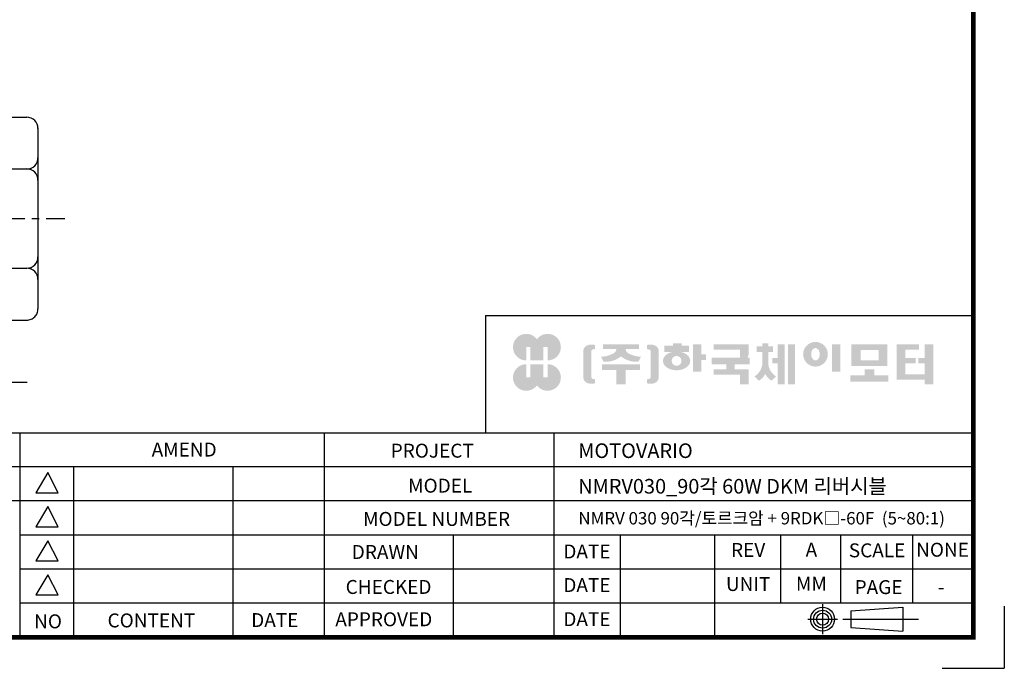
# Model space of a CAD drawing. Extents: x 2234 to 3171, y 297 to 965.
# Drawn here: x 2735 to 3171, y 297 to 584 of the extents above; entities that cross this region are included whole.
import ezdxf

# ---------------------------------------------------------------- set-up
doc = ezdxf.new("R2010")
doc.units = 0
doc.header["$MEASUREMENT"] = 0
doc.linetypes.add('CENTER2', pattern=[28.574999999999996, 19.05, -3.174999999999999, 3.174999999999999, -3.174999999999999])
for name, color, linetype in [('AM_6', 2, 'Continuous'), ('DKM2_OUTLINE', 3, 'Continuous'), ('DKM3_CENTER', 1, 'CENTER2')]:
    doc.layers.add(name, color=color, linetype=linetype)
doc.layers.add('DKM5_DIM_LINE', color=1, linetype='Continuous', lineweight=18)
doc.layers.add('DKM7_TEXT', color=2, linetype='Continuous', lineweight=18)
doc.dimstyles.new('DKM-A2', dxfattribs={"dimtxt": 4, "dimasz": 4, "dimexe": 3, "dimexo": 2, "dimgap": 1.199999999999999, "dimtad": 1, "dimdsep": 46, "dimtxsty": 'Standard', "dimcen": 0, "dimclrd": 1, "dimclre": 1, "dimclrt": 2, "dimazin": 2, "dimtfac": 1, "dimtmove": 0, "dimatfit": 3, "dimfxl": 0, "dimarcsym": 0})

# ---------------------------------------------------------------- blocks, each defined once
blk = doc.blocks.new('BLOCK')
at = {"linetype": 'Continuous'}
h = blk.add_hatch(color=1, dxfattribs=at)
h.dxf.hatch_style = 1
h.paths.add_polyline_path([(-321.5063087220969, 170.3748868851464), (-319.2926656756437, 170.3748868851464), (-319.2926656756437, 163.3793856938917), (-312.4856209713171, 163.3793856938917), (-312.4856209713171, 170.3748868851464), (-310.2719779248638, 170.3748868851464), (-310.2719779248638, 163.3793856938917, 1.622532587323392), (-315.8891433234804, 174.5443580508257, 1.622532587323392), (-321.5063087220969, 163.3793856938917)])
h.paths.add_polyline_path([(-312.4856209713171, 161.3948342226386), (-319.2926656756437, 161.3948342226386), (-319.2926656756437, 154.3993330313839), (-321.5063087220969, 154.3993330313839), (-321.5063087220969, 161.3948342226386, 1.622532587323393), (-315.8891433234804, 150.2298618657046, 1.622532587323391), (-310.2719779248638, 161.3948342226386), (-310.2719779248638, 154.3993330313839), (-312.4856209713171, 154.3993330313839)])
h = blk.add_hatch(color=5, dxfattribs=at)
h.dxf.hatch_style = 1
h.paths.add_polyline_path([(-243.227244251267, 156.8387528497064), (-247.7218442512669, 156.8387528497064), (-247.7218442512669, 150.8169128497064), (-243.227244251267, 150.8169128497064), (-229.278144251267, 150.8169128497064), (-229.278144251267, 153.7459928497064), (-243.227244251267, 153.7459928497064)], flags=17)
h.paths.add_polyline_path([(-170.012124251267, 158.7751928497064), (-174.506724251267, 158.7751928497064), (-174.506724251267, 150.8169128497064), (-170.012124251267, 150.8169128497064), (-156.063024251267, 150.8169128497064), (-156.063024251267, 153.7459928497064), (-170.012124251267, 153.7459928497064)], flags=17)
h.paths.add_polyline_path([(-274.081584251267, 158.3329928497064), (-274.081584251267, 150.8169128497064), (-269.1540242512671, 150.8169128497064), (-269.1540242512671, 158.3329928497064), (-261.678864251267, 158.3329928497064), (-261.678864251267, 161.2660328497064), (-281.5567442512669, 161.2660328497064), (-281.5567442512669, 158.3329928497064)])
edge = h.paths.add_edge_path(flags=16)
edge.add_arc((-242.3459462512669, 163.1416868497064), 2.590433999999961, 0, 360)
edge = h.paths.add_edge_path(flags=16)
edge.add_ellipse((-169.197024251267, 166.6239128497063), major_axis=(0, -3.280860000000001), ratio=0.6944276805471727, start_angle=0, end_angle=360)
edge = h.paths.add_edge_path()
edge.add_arc((-169.197024251267, 166.6239128497064), 6.499680000000009, 0, 360)
h.paths.add_polyline_path([(-204.9334090894905, 164.7877928497064), (-203.919624251267, 164.7877928497064), (-203.919624251267, 161.3399528497064), (-211.798704251267, 161.3399528497064), (-211.798704251267, 158.7751928497064), (-204.452244251267, 158.7751928497064), (-204.452244251267, 150.8169128497064), (-208.946844251267, 150.8169128497064), (-208.946844251267, 155.8461128497063), (-222.895944251267, 155.8461128497063), (-222.895944251267, 158.7751928497064), (-216.1190642512669, 158.7751928497064), (-216.1190642512669, 161.3399528497064), (-223.8780242512669, 161.3399528497064), (-223.8780242512669, 164.7877928497064), (-208.946844251267, 164.7877928497064), (-208.946844251267, 168.9867128497063), (-222.895944251267, 168.9867128497063), (-222.895944251267, 171.9157928497063), (-204.452244251267, 171.9157928497063), (-204.452244251267, 166.283185463014)])
h.paths.add_polyline_path([(-145.407984251267, 163.4559128497064), (-135.991104251267, 163.4559128497064), (-135.991104251267, 168.8679128497064), (-145.407984251267, 168.8679128497064)], flags=16)
h.paths.add_polyline_path([(-150.2405042512669, 160.4080328497064), (-131.433144251267, 160.4080328497064), (-131.433144251267, 171.9157928497063), (-150.2405042512669, 171.9157928497063)])
h.paths.add_polyline_path([(-229.278144251267, 166.5084128497064), (-226.841424251267, 166.5084128497064), (-226.841424251267, 163.5978128497064), (-229.278144251267, 163.5978128497064), (-229.278144251267, 157.5119528497063), (-233.7727442512669, 157.5119528497063), (-233.7727442512669, 171.8986328497063), (-229.278144251267, 171.8986328497063)])
h.paths.add_polyline_path([(-183.742104251267, 171.8986328497063), (-180.046104251267, 171.8986328497063), (-180.046104251267, 150.8169128497064), (-183.742104251267, 150.8169128497064)])
h.paths.add_polyline_path([(-160.557624251267, 171.8986328497063), (-156.063024251267, 171.8986328497063), (-156.063024251267, 157.5119528497063), (-160.557624251267, 157.5119528497063)])
edge = h.paths.add_edge_path()
edge.add_arc((-188.0817513309352, 159.979148050734), 8.418475639589218, 206.1490032467067, 239.640708214882)
edge.add_line((-192.336624251267, 152.7150728497064), (-189.9302829614869, 154.9893321318001))
edge.add_arc((-185.675410041155, 162.2534073328277), 8.418475639589218, 188.0123826120148, 239.640708214882, ccw=False)
edge.add_line((-194.011704251267, 161.0799803275094), (-194.011704251267, 167.8937528497063))
edge.add_line((-194.011704251267, 167.8937528497063), (-191.605344251267, 167.8937528497063))
edge.add_line((-191.605344251267, 167.8937528497063), (-191.605344251267, 170.7132728497063))
edge.add_line((-191.605344251267, 170.7132728497064), (-194.011704251267, 170.7132728497064))
edge.add_line((-194.011704251267, 170.7132728497064), (-194.011704251267, 172.3461128497063))
edge.add_line((-194.011704251267, 172.3461128497063), (-197.265504251267, 172.3461128497063))
edge.add_line((-197.265504251267, 172.3461128497063), (-197.265504251267, 170.7132728497064))
edge.add_line((-197.265504251267, 170.7132728497064), (-200.189304251267, 170.7132728497064))
edge.add_line((-200.1893042512669, 170.7132728497064), (-200.1893042512669, 167.8937528497064))
edge.add_line((-200.1893042512669, 167.8937528497063), (-197.265504251267, 167.8937528497063))
edge.add_line((-197.265504251267, 167.8937528497063), (-197.265504251267, 161.0799803275091))
edge.add_arc((-205.6017984613789, 162.2534073328277), 8.418475639589218, 300.3592917851188, 351.98761738798515, ccw=False)
edge.add_line((-201.3469255410471, 154.9893321318001), (-198.940584251267, 152.7150728497064))
edge.add_arc((-203.1954571715988, 159.979148050734), 8.418475639589218, 300.3592917851188, 333.8509967532933)
edge = h.paths.add_edge_path()
edge.add_arc((-256.1463063122446, 165.9240191416497), 5.81646114655223, 77.82015980094789, 107.4359150840894)
edge.add_line((-257.8891442512669, 171.4732295528394), (-257.8891442512669, 169.3746554364573))
edge.add_line((-257.8891442512669, 169.3746554364573), (-256.843704251267, 169.1569928497066))
edge.add_arc((-257.0006426468326, 168.1085435854453), 1.060129954171956, 17.034888108353414, 81.48681848215728, ccw=False)
edge.add_line((-255.987024251267, 168.4191128496793), (-255.987024251267, 154.3927928497337))
edge.add_arc((-257.0006426468326, 154.7033621139674), 1.060129954171956, 278.5131815178427, 342.9651118916581, ccw=False)
edge.add_line((-256.843704251267, 153.6549128497061), (-257.8891442512669, 153.4372502629554))
edge.add_line((-257.8891442512669, 153.4372502629554), (-257.8891442512669, 151.3386761465733))
edge.add_arc((-256.1463063122446, 156.887886557763), 5.81646114655223, 252.5640849159106, 282.1798401990521)
edge.add_arc((-255.2408565583927, 154.7611609550275), 3.573319736471436, 275.1654349019012, 350.6014266314855)
edge.add_line((-251.715504251267, 154.1776328497064), (-251.715504251267, 168.6342728497064))
edge.add_arc((-255.2408565583927, 168.0507447443852), 3.573319736471436, 9.398573368515306, 84.83456509809878)
edge = h.paths.add_edge_path()
edge.add_arc((-287.0893021902894, 165.9240191416497), 5.81646114655223, 72.5640849159101, 102.1798401990505)
edge.add_arc((-287.9947519441412, 168.0507447443852), 3.573319736471436, 95.16543490189905, 170.6014266314851)
edge.add_line((-291.520104251267, 168.6342728497063), (-291.520104251267, 154.1776328497064))
edge.add_arc((-287.9947519441412, 154.7611609550275), 3.573319736471436, 189.3985733685141, 264.8345650981008)
edge.add_arc((-287.0893021902894, 156.887886557763), 5.81646114655223, 257.8201598009493, 287.4359150840899)
edge.add_line((-285.346464251267, 151.3386761465734), (-285.346464251267, 153.4372502629554))
edge.add_line((-285.346464251267, 153.4372502629554), (-286.391904251267, 153.6549128497061))
edge.add_arc((-286.2349658557014, 154.7033621139674), 1.060129954171956, 197.0348881083414, 261.4868184821546, ccw=False)
edge.add_line((-287.2485842512669, 154.3927928497337), (-287.2485842512669, 168.4191128496793))
edge.add_arc((-286.2349658557014, 168.1085435854453), 1.060129954171956, 98.51318151784528, 162.9651118916458, ccw=False)
edge.add_line((-286.391904251267, 169.1569928497066), (-285.346464251267, 169.3746554364573))
edge.add_line((-285.346464251267, 169.3746554364573), (-285.346464251267, 171.4732295528394))
edge = h.paths.add_edge_path()
edge.add_line((-262.435224251267, 162.7602728497064), (-261.0650642512669, 165.3580328497063))
edge.add_arc((-260.9286423505616, 179.2060210803949), 13.84866018690189, 241.16836753793092, 269.4355753219914, ccw=False)
edge.add_arc((-266.6482877596255, 169.3822643344049), 2.499406239497567, 181.2304466113341, 247.4450260900819, ccw=False)
edge.add_line((-269.1471176701576, 169.3285928497064), (-262.0986242512669, 169.3285928497064))
edge.add_line((-262.098624251267, 169.3285928497064), (-262.098624251267, 171.9157928497063))
edge.add_line((-262.098624251267, 171.9157928497063), (-281.0683442512669, 171.9157928497063))
edge.add_line((-281.0683442512669, 171.9157928497063), (-281.0683442512669, 169.3285928497064))
edge.add_line((-281.0683442512669, 169.3285928497064), (-274.0884908323764, 169.3285928497064))
edge.add_arc((-276.5873207429084, 169.3822643344049), 2.499406239497567, 292.5549739099211, 358.76955338866594, ccw=False)
edge.add_arc((-282.3069661519723, 179.2060210803949), 13.84866018690189, 270.56442467801025, 298.8316324620691, ccw=False)
edge.add_line((-282.170544251267, 165.3580328497063), (-280.8003842512669, 162.7602728497064))
edge.add_arc((-279.5498394912636, 175.388574832695), 12.69006986467469, 264.3446004539549, 308.6864767310471)
edge.add_arc((-263.6857690112703, 175.388574832695), 12.69006986467469, 231.3135232689529, 275.6553995460449)
edge = h.paths.add_edge_path()
edge.add_ellipse((-242.3459462512669, 163.1416868497064), major_axis=(-7.18363799999999, 0), ratio=0.6882114605440888, start_angle=289.5673617865036, end_angle=610.4326382134964)
edge.add_line((-239.9400390090077, 167.8000328497064), (-235.7540642512669, 167.8000328497064))
edge.add_line((-235.754064251267, 167.8000328497064), (-235.754064251267, 171.0907928497064))
edge.add_line((-235.754064251267, 171.0907928497063), (-239.630904251267, 171.0907928497063))
edge.add_line((-239.630904251267, 171.0907928497063), (-239.630904251267, 172.4622728497064))
edge.add_line((-239.630904251267, 172.4622728497064), (-244.282584251267, 172.4622728497064))
edge.add_line((-244.2825842512669, 172.4622728497064), (-244.2825842512669, 171.0907928497064))
edge.add_line((-244.2825842512669, 171.0907928497063), (-248.7243842512669, 171.0907928497063))
edge.add_line((-248.7243842512669, 171.0907928497063), (-248.7243842512669, 167.8000328497063))
edge.add_line((-248.7243842512669, 167.8000328497064), (-244.7518534935261, 167.8000328497064))
h.paths.add_polyline_path([(-111.658224251267, 153.1902728497064), (-121.922544251267, 153.1902728497064), (-126.417144251267, 153.1902728497064), (-126.417144251267, 171.9157928497063), (-114.675744251267, 171.9157928497063), (-114.675744251267, 169.0051928497064), (-121.922544251267, 169.0051928497064), (-121.922544251267, 164.6808728497064), (-116.383824251267, 164.6808728497064), (-116.383824251267, 161.7702728497064), (-121.922544251267, 161.7702728497064), (-121.922544251267, 156.1008728497063), (-111.658224251267, 156.1008728497063), (-111.658224251267, 161.7702728497064), (-114.956904251267, 161.7702728497064), (-114.956904251267, 164.6808728497064), (-111.658224251267, 164.6808728497064), (-111.658224251267, 171.8986328497063), (-107.163624251267, 171.8986328497063), (-107.163624251267, 150.8169128497064), (-111.658224251267, 150.8169128497064)])
h.paths.add_polyline_path([(-143.259024251267, 155.5662728497064), (-143.259024251267, 158.6841128497063), (-138.249624251267, 158.6841128497063), (-138.249624251267, 155.5662728497064), (-130.8576242512669, 155.5662728497064), (-130.8576242512669, 152.1184328497064), (-150.816024251267, 152.1184328497064), (-150.816024251267, 155.5662728497064)])
h.paths.add_polyline_path([(-189.0498242512669, 161.7702728497064), (-191.852184251267, 161.7702728497064), (-191.852184251267, 164.6808728497064), (-189.0498242512669, 164.6808728497064), (-189.0498242512669, 171.8986328497063), (-185.353824251267, 171.8986328497063), (-185.353824251267, 150.8169128497064), (-189.0498242512669, 150.8169128497064)])
edge = h.paths.add_edge_path()
edge.add_line((-243.227244251267, 150.8169128497064), (-247.721844251267, 150.8169128497064))
edge.add_line((-247.7218442512669, 150.8169128497064), (-247.7218442512669, 156.8387528497064))
edge.add_line((-247.7218442512669, 156.8387528497064), (-243.227244251267, 156.8387528497064))
edge.add_line((-243.227244251267, 156.8387528497064), (-243.227244251267, 153.7459928497064))
edge.add_line((-243.227244251267, 153.7459928497064), (-229.278144251267, 153.7459928497064))
edge.add_line((-229.278144251267, 153.7459928497064), (-229.278144251267, 150.8169128497064))
edge.add_line((-229.278144251267, 150.8169128497064), (-244.594104251267, 150.8169128497064))
edge.add_line((-170.012124251267, 150.8169128497064), (-174.506724251267, 150.8169128497064))
edge.add_line((-174.506724251267, 150.8169128497064), (-174.506724251267, 158.7751928497064))
edge.add_line((-174.506724251267, 158.7751928497064), (-170.012124251267, 158.7751928497064))
edge.add_line((-170.012124251267, 158.7751928497064), (-170.012124251267, 153.7459928497064))
edge.add_line((-170.012124251267, 153.7459928497064), (-156.0630242512671, 153.7459928497064))
edge.add_line((-156.063024251267, 153.7459928497064), (-156.063024251267, 150.8169128497064))
edge.add_line((-156.063024251267, 150.8169128497064), (-171.378984251267, 150.8169128497064))
at = {"ltscale": 0.1}
for p, q in [((-343, 187), (-86.09737452134107, 187)), ((-736.0000000000001, 125.2720817545681), (-86.09737452134107, 125.2720817545681)), ((-588.1106712494671, 125.2720817545681), (-588.1106712494671, 17.66011730445536)), ((-427.863564397073, 125.2720817545681), (-427.8635643970723, 17.66011730445536)), ((-307, 125.2720817545681), (-307, 17.66011730445536)), ((-86.09737452134107, 107.3367543462143), (-736, 107.3367543462143)), ((-573.3762420738565, 104.3657265723775), (-579.7885654326669, 93.76095363238164)), ((-567.9560310548161, 93.76095363238164), (-573.3762420738565, 104.3657265723775)), ((-560.0000000000006, 107.3367543462143), (-559.9999999999994, 17.66011730445536)), ((-476, 107.3373065261894), (-476, 17.66066948442984)), ((-579.7885654326669, 93.76095363238164), (-567.9560310548161, 93.76095363238164)), ((-86.09737452134107, 89.40142693786385), (-735.9999999999998, 89.40142693786385)), ((-573.3762420738565, 86.43039916402594), (-579.7885654326669, 75.8256262240279)), ((-567.9560310548161, 75.8256262240279), (-573.3762420738565, 86.43039916402594)), ((-579.7885654326669, 75.8256262240279), (-567.9560310548161, 75.8256262240279)), ((-86.09737452134107, 71.46609952951172), (-588.1106712494671, 71.46609952951172)), ((-573.3762420738565, 68.49507175567382), (-579.7885654326669, 57.89029881567632)), ((-567.9560310548161, 57.89029881567632), (-573.3762420738565, 68.49507175567382)), ((-360.0000000000002, 71.46609952951172), (-359.9999999999991, 17.66011730445536)), ((-272.0000000000014, 71.46609952951172), (-271.9999999999987, 17.66011730445536)), ((-222.4056518161256, 71.46609952951172), (-222.4056518161256, 17.66011730445536)), ((-187.6439798536615, 71.46609952951172), (-187.6439798536615, 35.59544471280694)), ((-156, 71.46609952951172), (-156, 35.59544471280694)), ((-118.1206359287328, 71.46609952951172), (-118.1206359287328, 35.59544471280694)), ((-579.7885654326669, 57.89029881567632), (-567.9560310548161, 57.89029881567632)), ((-86.09737452134107, 53.53077212116015), (-588.1106712494671, 53.53077212116015)), ((-573.3762420738559, 50.55974434732278), (-579.7885654326658, 39.95497140732582)), ((-567.9560310548139, 39.95497140732582), (-573.3762420738559, 50.55974434732278)), ((-579.7885654326658, 39.95497140732582), (-567.9560310548139, 39.95497140732582)), ((-86.09737452134107, 35.59544471280694), (-588.1106712494671, 35.59544471280694)), ((-165.4516963201719, 35.01462803426657), (-165.4516963201719, 19.32687770856024)), ((-150.5841080380057, 31.56332296261056), (-123.2317781571046, 33.44585300169664)), ((-150.5841080380057, 31.56332296261056), (-150.5841080380057, 22.77818278021571)), ((-123.2317781571046, 33.44585300169664), (-123.2317781571046, 20.89565274112963)), ((-173.2955714830237, 27.17075287141206), (-157.6078211573173, 27.17075287141206)), ((-154.7267312018449, 27.17075287141206), (-115.0243236213022, 27.17075287141206)), ((-150.5841080380057, 22.77818278021571), (-123.2317781571046, 20.89565274112963))]:
    blk.add_line(p, q, dxfattribs=at)
at = {"linetype": 'Continuous'}
blk.add_line((-343, 187), (-343, 125.2720817545681), dxfattribs=at)
at = {"color": 8, "linetype": 'Continuous'}
for p in [(-69.76176474453155, 33.995727081265), (-102.4329842981508, 1.324507527645732)]:
    blk.add_line(p, (-69.76176474453155, 1.324507527645732), dxfattribs=at)
at = {"linetype": 'Continuous', "const_width": 2.375, "flags": 128}
blk.add_lwpolyline([(-1153.45067761056, 778.0087557448434), (-1153.45067761056, 17.66011730445536), (-86.09737452134081, 17.66011730445536), (-86.09737452134107, 778.0087557448434)], close=True, dxfattribs=at)
at = {"ltscale": 0.1}
for radius in [6.275100130282784, 4.7236437497243, 3.172187369165992]:
    blk.add_circle((-165.4516963201697, 27.17075287141206), radius, dxfattribs=at)
at = {"ltscale": 25.4, "char_height": 7.335900000000001}
for s, insert, width, attachment_point in [('AMEND', (-518.7612569787341, 120.1146235249713), 40.68873443002146, 1), ('PROJECT', (-392.8952413843797, 119.5454925447492), 83.21765295891994, 1), ('MODEL', (-383.6980789222615, 101.1213481089966), 83.21765295891994, 1), ('MODEL NUMBER', (-407.4386697621229, 83.62086881422897), 91.0655112136131, 1), ('{\\T0.95;NONE}', (-102.3007388174287, 67.4009000023473), 23.64663011089909, 2), ('DRAWN', (-413.3947172801589, 66.21468719323653), 49.06551121361311, 1), ('{\\T0.95;DATE}', (-289.555359854218, 66.47694820886679), 83.21765295891994, 2), ('{\\T0.95;REV}', (-204.6560509198213, 67.27003074347161), 83.21765295891994, 2), ('A', (-171.3545716290942, 67.4009000023473), 83.21765295891994, 2), ('{\\T0.9;SCALE}', (-136.7665142296382, 67.0795957226492), 52.33611236829884, 2), ('{\\T0.9;CHECKED}', (-416.6027073071676, 47.80607617249112), 83.21765295891994, 1), ('{\\T0.95;DATE}', (-289.555359854218, 48.78734300048476), 83.21765295891994, 2), ('{\\T0.95;UNIT}', (-204.6560509198213, 49.34494624055035), 83.21765295891994, 2), ('MM', (-171.3545716290942, 49.47581549942604), 83.21765295891994, 2), ('{\\T0.95;PAGE}', (-136.0006916321808, 47.71931459735581), 46.47123636955979, 2), ('{\\T0.95;-}', (-103.0006916321808, 47.71931459735581), 46.47123636955979, 2), ('NO', (-573.3313133990823, 29.70127451355347), 39.15906294062002, 2), ('CONTENT', (-541.9991428677571, 30.18527248650063), 57.29947428994309, 1), ('DATE', (-466.3580813918659, 30.36190072011735), 34.82389169579143, 1), ('{\\T0.95;APPROVED}', (-422.0655112136131, 30.78529461547888), 83.21765295891994, 1), ('{\\T0.95;DATE}', (-289.555359854218, 30.84500176926588), 83.21765295891994, 2)]:
    blk.add_mtext(s, dxfattribs=dict(at, insert=insert, width=width, attachment_point=attachment_point))
blk = doc.blocks.new('DKM 40W IND')
at = {"layer": 'DKM2_OUTLINE'}
for p, q in [((-43.21705862592353, 44.50202930223486), (-43.21705862592353, -41.897970697765)), ((-43.21705862592444, 44.45233250866181), (-43.21705862592489, 43.30202930223504)), ((-42.9866913371593, 44.4949687212054), (-42.71705862592853, 44.50202930223418)), ((17.28759472775118, 44.47837662558641), (-42.71705862592853, 45.00202930223418)), ((-42.71705862592853, 45.00202930223418), (-42.71705862592853, 44.50202930223418)), ((-42.71705862592853, 44.50202930223418), (-42.71705862592853, -44.99797069776582)), ((-36.21705862592989, 44.44964905629809), (-36.21705862592989, -44.44559045182768)), ((-36.21705862592989, 37.00202930223554), (-36.21705862592989, 44.44964905629809)), ((-15.71966189573232, 44.76642659027584), (-15.71966189573232, -33.18145541258059)), ((41.28298367929801, 43.87695358771964), (17.75495521673247, 44.14415662850638)), ((41.28298367929801, 45.00199637867286), (41.28298367929801, 21.79649109637649)), ((41.28298367929801, 45.00199637867286), (76.28298367929801, 45.00199637867286)), ((52.63298368761025, 45.30501499676518), (55.28298367929801, 45.30501499676507)), ((52.63298368761025, 45.30199637941837), (52.63298368761025, 45.00199637867343)), ((52.63298368761025, 45.30199637941837), (55.28298367929801, 45.30199637941837)), ((55.28298367929801, 45.00199637867297), (55.28298367929801, 46.20199637979067)), ((56.28298367929801, 46.20199637979067), (56.28298367929801, 45.00199637867297)), ((56.28298367929801, 45.30501499676507), (58.93298368287924, 45.30501499676518)), ((56.28298367929801, 45.30199637941837), (58.93298368287924, 45.30199637941837)), ((58.93298368287924, 45.00199637867343), (58.93298368287924, 45.30199637941837)), ((-43.21705862592307, -43.29797069776487), (-43.21705862592444, 43.30202930223459)), ((-35.71705862592717, 41.02158192393995), (-35.71705862592717, 32.52158192393063)), ((81.28298367929801, 40.25199637866353), (81.28298367929801, -39.99800362132714)), ((-36.21705862592989, 28.96459390507471), (-36.21705862592989, 37.00202930223554)), ((41.28298367929801, 22.00199637867297), (76.28298367929801, 22.00199637867297)), ((41.28298367929801, 21.79649109637649), (41.28298367929801, -21.79249833903043)), ((41.28298367929801, -21.79249833903043), (41.28298367929801, -44.99800362132703)), ((41.28298367929801, -21.9980036213268), (76.28298367929801, -21.9980036213268)), ((-35.71705862592717, -41.01752331946955), (-35.71705862592717, -32.51752331946022)), ((-35.71705862592717, -33.18145541258059), (17.78294137407465, -33.18145541258059)), ((17.78294137407465, -44.99797069776503), (17.78294137407465, -33.18145541258059)), ((-43.21705862592353, -41.897970697765), (-43.21705862592353, -44.49797069776514)), ((-43.21705862592307, -43.29797069776487), (-43.21705862592444, -44.44827390419346)), ((-42.71705862592853, -44.49797069776582), (-42.9866913371593, -44.49091011673704)), ((-42.71705862592989, -44.99797069776491), (17.78294137407465, -44.99797069776491)), ((-22.71705862592535, -44.99797069776491), (-35.71705862592535, -44.99797069776491)), ((-35.71705862593899, -46.49797069776446), (-35.7170586259399, -44.99797069776491)), ((-23.21705862593899, -46.99797069776423), (-35.21705862593899, -46.99797069776423)), ((-31.94850925316405, -46.99797069776446), (-26.48560799871484, -46.997970697764)), ((-22.71705862593899, -46.49797069776423), (-22.7170586259399, -44.99797069776491)), ((17.78294137407465, -44.14279880827621), (41.28298367929801, -43.93780002556434)), ((41.28298367929847, -44.99800362132703), (76.28298367929801, -44.99800362132703)), ((52.63298368761025, -45.29800362207232), (52.63298368761025, -44.99800362132714)), ((52.63298368761025, -45.29800362207232), (55.28298367929801, -45.29800362207197)), ((55.28298367929801, -44.99800362132692), (55.28298367929801, -46.1980036224445)), ((56.28298367929801, -46.1980036224445), (56.28298367929801, -44.99800362132692)), ((56.28298367929801, -45.29800362207197), (58.93298368287924, -45.2980036220722)), ((58.93298368287924, -44.99800362132714), (58.93298368287924, -45.2980036220722))]:
    blk.add_line(p, q, dxfattribs=at)
for points in [[(-31.94850925316405, -46.99797069776446), (-31.50316085441591, -48.56714840460768), (-31.07226517610979, -49.86226126748693), (-30.65031752261893, -50.92131547848544), (-30.23181319831747, -51.78231722968644), (-29.81124750757772, -52.48327271317271), (-29.38311575477564, -53.06218812102748), (-28.94191324428266, -53.5570696453342), (-28.4821352804729, -54.00592347817542), (-27.99756168491695, -54.44077055868433), (-27.47911034797198, -54.86969081419238), (-26.91698367719255, -55.29477891908118), (-26.30138408013045, -55.71812954773191), (-25.62251396434112, -56.14183737452595), (-24.8705757373782, -56.56799707384471), (-24.03577180679531, -56.99870332006935), (-23.91232845247396, -57.05691307330085)], [(-30.12754216834765, -46.99797069776423), (-29.66956622866564, -48.56331545640046), (-29.2031854253637, -49.84764068059235), (-28.72649130952777, -50.89001937132389), (-28.23757543223928, -51.72952452957907), (-27.7345293445851, -52.40522915634142), (-27.21544459764664, -52.95620625259539), (-26.67841274250895, -53.42152881932475), (-26.1215253302571, -53.84026985751302), (-25.54468634323803, -54.24477331333787), (-24.95504948886537, -54.64046691374938), (-24.36158090581648, -55.02604933089106), (-23.77324673276689, -55.40021923690688), (-23.19901310839487, -55.76167530394036), (-22.64784617137684, -56.10911620413503), (-22.41722507341819, -56.25665976452615)], [(-28.30657508353124, -46.99797069776423), (-27.84859914384833, -48.56331545640023), (-27.3822183405473, -49.84764068059212), (-26.90552422471046, -50.89001937132366), (-26.41660834742288, -51.72952452957884), (-25.9135622597687, -52.40522915634142), (-25.39447751283024, -52.95620625259517), (-24.85744565769255, -53.42152881932452), (-24.30055824543979, -53.84026985751279), (-23.72371925842162, -54.24477331333765), (-23.13408240404897, -54.64046691374915), (-22.54061382100008, -55.02604933089083), (-21.95227964795049, -55.40021923690665), (-21.37804602357846, -55.76167530394014), (-20.82687908656044, -56.10911620413481), (-20.59625798860088, -56.25665976452592)], [(-26.48560799871484, -46.997970697764), (-26.02763205903193, -48.56331545640001), (-25.56125125573089, -49.84764068059189), (-25.08455713989406, -50.89001937132343), (-24.59564126260648, -51.72952452957861), (-24.09259517495138, -52.40522915634119), (-23.57351042801383, -52.95620625259517), (-23.03647857287615, -53.42152881932429), (-22.47959116062339, -53.84026985751279), (-21.90275217360522, -54.24477331333742), (-21.31311531923257, -54.64046691374892), (-20.71964673618277, -55.0260493308906), (-20.13131256313409, -55.40021923690642), (-19.55707893876206, -55.76167530393991), (-19.00591200174404, -56.10911620413458), (-18.77529090378448, -56.25665976452569)]]:
    blk.add_lwpolyline(points, dxfattribs=at)
for centre, radius, start, end in [((-42.96705862592853, 43.74522572747378), 0.75, 91.49999999998981, 109.4712206341581), ((-36.71705862592989, 44.44964905629809), 0.5, 0, 89.49999999998238), ((17.2832314600023, 43.97839566405423), 0.5, 19.36117643440582, 89.50000000003449), ((55.71371920288448, 40.58534931802888), 5.636148991699038, 94.38303085152015, 123.1342700352782), ((55.71371920288448, 40.58233070068195), 5.636148991699038, 94.38303085152015, 123.1342700352782), ((55.85224815436504, 40.58534927335313), 5.636149036347155, 56.86573010028288, 85.61696916954057), ((55.85224815436504, 40.58233065600621), 5.636149036347155, 56.86573010028288, 85.61696916954057), ((76.28298367929801, 40.00199637867286), 5, 0, 90), ((-36.21705862592717, 41.02158192394018), 0.5, 0, 90), ((-36.21705862592717, 32.52158192393063), 0.5, 270, 0), ((76.28298367929801, 27.00199637867297), 5, 270, 0), ((76.28298367929801, 17.00199637867297), 5, 0, 90), ((55.78294137407602, 0.00196345511187701), 3.149999999999999, 0, 180), ((55.78294137407602, 0.002029302234518582), 3.149999999999999, 180, 0), ((52.70058655771209, 0.00196345511187701), 1.666660436320854, 0, 55.80230056713425), ((52.70058655771209, 0.002029302234518582), 1.666660436320854, 304.1976994328658, 0), ((55.78297575809893, 0.001933762099042724), 2.500043982515212, 123.4634763484206, 146.5368246588192), ((55.78293252882077, 3.024318271428115), 1.666653120377793, 214.19817441936, 325.8021673968038), ((58.74529619042505, 0.001967877747688362), 1.666664094285868, 124.1980889659418, 180.0001520388449), ((58.74529619042505, 0.002024879598593543), 1.666664094285868, 179.999847961155, 235.8019110340582), ((55.78298367929801, 0.001996378673197796), 2.499949458816243, 33.46294728183045, 56.5375026927277), ((55.78297575809893, 0.002058995247466555), 2.500043982515212, 213.4631753411808, 236.5365236515794), ((55.78293252882077, -3.020325514081833), 1.666653120377793, 34.1978326031962, 145.8018255806401), ((55.78298367929801, 0.001996378673084109), 2.499949458816243, 303.4624973072723, 326.5370527181695), ((76.28298367929801, -16.99800362132669), 5, 270, 0), ((76.28298367929801, -26.9980036213268), 5, 0, 90), ((-36.21705862592717, -32.51752331946022), 0.5, 0, 90), ((-36.21705862592717, -41.01752331946977), 0.5, 270, 0), ((-42.96705862592853, -43.74116712300543), 0.75, 250.5287793658775, 268.5000000000102), ((-36.81984375140928, -44.40327793832807), 0.6042683644693032, 280.2136505493457, 355.9847079138563), ((-35.21705862593899, -46.49797069776423), 0.5, 180, 270), ((-23.21705862593899, -46.49797069776423), 0.5, 270, 0), ((55.71371920288448, -40.57833794333578), 5.636148991699038, 236.8657299647218, 265.6169691484798), ((55.85224815436504, -40.57833789866004), 5.636149036347155, 274.3830308304594, 303.1342698997171)]:
    blk.add_arc(centre, radius, start, end, dxfattribs=at)
for centre in [(-23.10830458014698, -56.7217280342627), (-21.28733749533012, -56.7217280342627), (-19.46637041051326, -56.72172803426224)]:
    blk.add_ellipse(centre, major_axis=(-0.9104835424083146, -2.851150207558868e-14), ratio=0.7845531742717917, dxfattribs=at)
blk.add_open_spline([(76.28298367929801, -44.99800362132703), (76.61775145070123, -44.99800362132703), (76.94667390527502, -44.96472262721954), (77.59333707738779, -44.83450611503736), (77.91456398201626, -44.73584031325868), (78.52377129000024, -44.4799698960054), (78.8122257269547, -44.32364531115888), (79.35722000587475, -43.95493581341725), (79.6130693044056, -43.74189161125628), (80.07079555367591, -43.27804154123055), (80.27588381930764, -43.02529764218059), (80.63741015741516, -42.47726372536113), (80.78818689452282, -42.19052099281919), (81.03250205054428, -41.59364257671848), (81.12654600119413, -41.28055125930837), (81.22032288176024, -40.80357031768119), (81.24375223286688, -40.64366568219441), (81.27508705424634, -40.32205305081834), (81.28298367929801, -40.15834039997992), (81.28298367929801, -39.99800362132703)], degree=3, knots=[0, 0, 0, 0, 0.1249999999999999, 0.1249999999999999, 0.2499999999999999, 0.2499999999999999, 0.3749999999999999, 0.3749999999999999, 0.5, 0.5, 0.6250000000000001, 0.6250000000000001, 0.7500000000000001, 0.7500000000000001, 0.8750000000000001, 0.8750000000000001, 0.9375, 0.9375, 1, 1, 1, 1], dxfattribs=at)
for p in [(-43.21705862592353, -41.59797069776505), (-43.21705862592353, -44.49797069776514)]:
    blk.add_point(p, dxfattribs=at)
at = {"layer": 'DKM3_CENTER'}
blk.add_line((-57.92008622033791, -0.001280905163071111), (93.24991377966171, 0.002062225797772044), dxfattribs=at)
at = {"layer": 'DKM7_TEXT', "color": 2, "insert": (-14.58550511392332, -59.06700005998107), "char_height": 4, "attachment_point": 1}
blk.add_mtext('LEAD WIRE 300mm\\PUL STYLE NO.3271 AWG NO.20', dxfattribs=at)
at = {"layer": 'DKM5_DIM_LINE'}
blk.add_leader([(-21.28733749533012, -56.7217280342627), (-15.96887657429988, -72.50128090516307), (76.46708480040843, -72.50128090516307)], dimstyle='DKM-A2', dxfattribs=at)

msp = doc.modelspace()

# ---------------------------------------------------------------- block references
at = {"color": 3, "linetype": 'Continuous', "lineweight": 13, "xscale": 0.8424000000000001, "yscale": 0.8424000000000001, "zscale": 0.8424000000000001}
msp.add_blockref('BLOCK', (3230.1492, 295.7442348587113), dxfattribs=at)
at = {"layer": 'AM_6', "color": 3, "linetype": 'Continuous', "lineweight": -3}
msp.add_blockref('DKM 40W IND', (2661.427061025094, 496.2559326977652), dxfattribs=at)

# ---------------------------------------------------------------- texts
at = {"color": 4, "lineweight": 13, "ltscale": 25.4, "char_height": 6.48, "attachment_point": 1}
for s, insert, width in [('{\\T0.95;MOTOVARIO}', (2982.364800000001, 396.5856060334443), 45.59263265782545), ('NMRV030_90각 60W DKM 리버시블', (2982.364800000001, 380.8176060334442), 182.1925970650552)]:
    msp.add_mtext(s, dxfattribs=dict(at, insert=insert, width=width))
at = {"color": 2, "lineweight": 13, "ltscale": 25.4, "insert": (2982.42, 366.1490836728), "char_height": 5.5, "width": 255.0514441644677, "attachment_point": 1}
msp.add_mtext('\\pxql;{\\fGulim|b1|i0|c129|p50;NMRV 030 90각/토르크암 + 9RDK□-60F  (5~80:1)}', dxfattribs=at)

doc.saveas('drawing.dxf')
